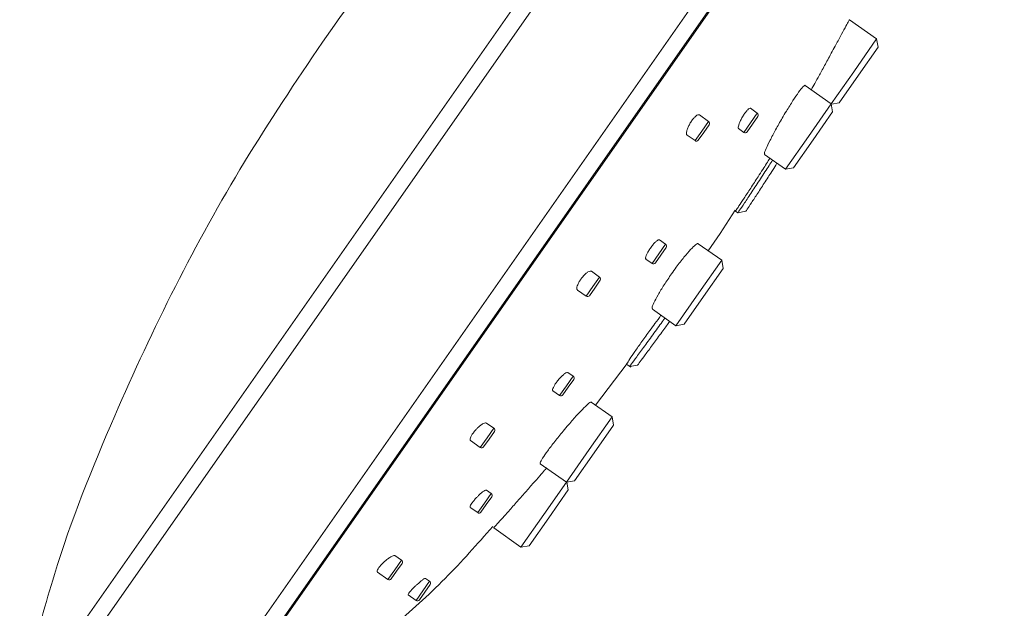
# Model space of a CAD drawing. Units: millimetres. Extents: x 33 to 177, y 119 to 230.
# Drawn here: x 165 to 177, y 207 to 214 of the extents above; entities that cross this region are included whole.
import ezdxf

# ---------------------------------------------------------------- set-up
doc = ezdxf.new("R2010")
doc.units = ezdxf.units.MM
doc.header["$MEASUREMENT"] = 0

# ---------------------------------------------------------------- blocks, each defined once
blk = doc.blocks.new('block 1792')
at = {"color": 7, "lineweight": 9, "true_color": 0xffffff}
blk.add_lwpolyline([(171.807, 209.357), (172.197, 209.867)], dxfattribs=at)
blk = doc.blocks.new('block 1794')
at = {"color": 7, "lineweight": 9, "true_color": 0xffffff}
blk.add_open_spline([(169.319, 206.633), (169.538, 206.828), (169.758, 207.023), (169.964, 207.231), (170.167, 207.435), (170.357, 207.651), (170.547, 207.868)], degree=3, knots=[0, 0, 0, 0, 1, 1, 1, 2, 2, 2, 2], dxfattribs=at)
blk = doc.blocks.new('block 1799')
at = {"color": 7, "lineweight": 9, "true_color": 0xffffff}
blk.add_lwpolyline([(173.336, 211.459), (173.521, 211.745)], dxfattribs=at)
blk = doc.blocks.new('block 1800')
at = {"color": 7, "lineweight": 9, "true_color": 0xffffff}
blk.add_lwpolyline([(173.189, 211.249), (173.336, 211.459)], dxfattribs=at)
blk = doc.blocks.new('block 1801')
at = {"color": 7, "lineweight": 9, "true_color": 0xffffff}
blk.add_open_spline([(168.458, 213.808), (168.133, 213.323), (167.807, 212.837), (167.503, 212.339), (167.2, 211.841), (166.917, 211.33), (166.654, 210.81), (166.389, 210.289), (166.143, 209.759), (165.91, 209.223), (165.633, 208.586), (165.374, 207.94), (165.17, 207.277), (165.116, 207.101), (165.065, 206.925), (165.015, 206.748)], degree=3, knots=[0, 0, 0, 0, 1, 1, 1, 2, 2, 2, 3, 3, 3, 4, 4, 4, 5, 5, 5, 5], dxfattribs=at)
blk = doc.blocks.new('block 1802')
at = {"color": 7, "lineweight": 9, "true_color": 0xffffff}
blk.add_open_spline([(175.184, 220.493), (174.74, 220.181), (174.297, 219.868), (173.867, 219.538), (173.399, 219.178), (172.946, 218.798), (172.506, 218.404), (172.069, 218.013), (171.646, 217.609), (171.236, 217.191), (170.754, 216.7), (170.292, 216.191), (169.857, 215.659), (169.421, 215.126), (169.013, 214.572), (168.605, 214.017)], degree=3, knots=[0, 0, 0, 0, 1, 1, 1, 2, 2, 2, 3, 3, 3, 4, 4, 4, 5, 5, 5, 5], dxfattribs=at)
blk = doc.blocks.new('block 1803')
at = {"color": 7, "lineweight": 9, "true_color": 0xffffff}
blk.add_lwpolyline([(168.605, 214.017), (168.458, 213.808)], dxfattribs=at)
blk = doc.blocks.new('block 1804')
at = {"color": 7, "lineweight": 9, "true_color": 0xffffff}
blk.add_open_spline([(171.866, 210.887), (171.875, 210.9), (171.872, 210.918), (171.859, 210.927)], degree=3, dxfattribs=at)
blk = doc.blocks.new('block 1805')
at = {"color": 7, "lineweight": 9, "true_color": 0xffffff}
blk.add_open_spline([(171.694, 210.691), (171.707, 210.682), (171.725, 210.685), (171.734, 210.698)], degree=3, dxfattribs=at)
blk = doc.blocks.new('block 1806')
at = {"color": 7, "lineweight": 9, "true_color": 0xffffff}
blk.add_lwpolyline([(171.586, 210.766), (171.694, 210.691)], dxfattribs=at)
blk = doc.blocks.new('block 1807')
at = {"color": 7, "lineweight": 9, "true_color": 0xffffff}
blk.add_lwpolyline([(171.859, 210.927), (171.758, 210.997)], dxfattribs=at)
blk = doc.blocks.new('block 1808')
at = {"color": 7, "lineweight": 9, "true_color": 0xffffff}
blk.add_lwpolyline([(172.934, 212.667), (173.03, 212.599)], dxfattribs=at)
blk = doc.blocks.new('block 1809')
at = {"color": 7, "lineweight": 9, "true_color": 0xffffff}
blk.add_lwpolyline([(173.195, 212.835), (173.083, 212.914)], dxfattribs=at)
blk = doc.blocks.new('block 1810')
at = {"color": 7, "lineweight": 9, "true_color": 0xffffff}
blk.add_open_spline([(173.202, 212.795), (173.211, 212.808), (173.208, 212.826), (173.195, 212.835)], degree=3, dxfattribs=at)
blk = doc.blocks.new('block 1811')
at = {"color": 7, "lineweight": 9, "true_color": 0xffffff}
blk.add_open_spline([(173.03, 212.599), (173.043, 212.59), (173.061, 212.593), (173.07, 212.606)], degree=3, dxfattribs=at)
blk = doc.blocks.new('block 1812')
at = {"color": 7, "lineweight": 9, "true_color": 0xffffff}
blk.add_lwpolyline([(170.276, 208.92), (170.395, 208.837)], dxfattribs=at)
blk = doc.blocks.new('block 1813')
at = {"color": 7, "lineweight": 9, "true_color": 0xffffff}
blk.add_lwpolyline([(170.561, 209.073), (170.471, 209.135)], dxfattribs=at)
blk = doc.blocks.new('block 1814')
at = {"color": 7, "lineweight": 9, "true_color": 0xffffff}
blk.add_open_spline([(170.568, 209.033), (170.577, 209.046), (170.574, 209.064), (170.561, 209.073)], degree=3, dxfattribs=at)
blk = doc.blocks.new('block 1815')
at = {"color": 7, "lineweight": 9, "true_color": 0xffffff}
blk.add_open_spline([(170.395, 208.837), (170.408, 208.828), (170.426, 208.831), (170.435, 208.844)], degree=3, dxfattribs=at)
blk = doc.blocks.new('block 1820')
at = {"color": 7, "lineweight": 9, "true_color": 0xffffff}
blk.add_lwpolyline([(172.428, 211.145), (172.503, 211.093)], dxfattribs=at)
blk = doc.blocks.new('block 1821')
at = {"color": 7, "lineweight": 9, "true_color": 0xffffff}
blk.add_lwpolyline([(172.668, 211.329), (172.593, 211.381)], dxfattribs=at)
blk = doc.blocks.new('block 1822')
at = {"color": 7, "lineweight": 9, "true_color": 0xffffff}
blk.add_open_spline([(172.675, 211.289), (172.684, 211.302), (172.681, 211.32), (172.668, 211.329)], degree=3, dxfattribs=at)
blk = doc.blocks.new('block 1823')
at = {"color": 7, "lineweight": 9, "true_color": 0xffffff}
blk.add_open_spline([(172.503, 211.093), (172.516, 211.083), (172.534, 211.087), (172.543, 211.1)], degree=3, dxfattribs=at)
blk = doc.blocks.new('block 1824')
at = {"color": 7, "lineweight": 9, "true_color": 0xffffff}
blk.add_lwpolyline([(169.133, 207.309), (169.262, 207.219)], dxfattribs=at)
blk = doc.blocks.new('block 1825')
at = {"color": 7, "lineweight": 9, "true_color": 0xffffff}
blk.add_lwpolyline([(169.428, 207.455), (169.348, 207.511)], dxfattribs=at)
blk = doc.blocks.new('block 1826')
at = {"color": 7, "lineweight": 9, "true_color": 0xffffff}
blk.add_open_spline([(169.435, 207.415), (169.444, 207.428), (169.441, 207.446), (169.428, 207.455)], degree=3, dxfattribs=at)
blk = doc.blocks.new('block 1827')
at = {"color": 7, "lineweight": 9, "true_color": 0xffffff}
blk.add_open_spline([(169.262, 207.219), (169.275, 207.21), (169.293, 207.213), (169.303, 207.226)], degree=3, dxfattribs=at)
blk = doc.blocks.new('block 1828')
at = {"color": 7, "lineweight": 9, "true_color": 0xffffff}
blk.add_lwpolyline([(171.285, 209.531), (171.368, 209.473)], dxfattribs=at)
blk = doc.blocks.new('block 1829')
at = {"color": 7, "lineweight": 9, "true_color": 0xffffff}
blk.add_lwpolyline([(171.534, 209.709), (171.468, 209.755)], dxfattribs=at)
blk = doc.blocks.new('block 1830')
at = {"color": 7, "lineweight": 9, "true_color": 0xffffff}
blk.add_open_spline([(171.541, 209.669), (171.55, 209.682), (171.547, 209.7), (171.534, 209.709)], degree=3, dxfattribs=at)
blk = doc.blocks.new('block 1831')
at = {"color": 7, "lineweight": 9, "true_color": 0xffffff}
blk.add_open_spline([(171.368, 209.473), (171.381, 209.464), (171.399, 209.467), (171.408, 209.48)], degree=3, dxfattribs=at)
blk = doc.blocks.new('block 1832')
at = {"color": 7, "lineweight": 9, "true_color": 0xffffff}
blk.add_open_spline([(173.801, 212.897), (173.811, 212.91), (173.807, 212.928), (173.794, 212.937)], degree=3, dxfattribs=at)
blk = doc.blocks.new('block 1833')
at = {"color": 7, "lineweight": 9, "true_color": 0xffffff}
blk.add_open_spline([(173.629, 212.701), (173.642, 212.692), (173.66, 212.695), (173.669, 212.709)], degree=3, dxfattribs=at)
blk = doc.blocks.new('block 1834')
at = {"color": 7, "lineweight": 9, "true_color": 0xffffff}
blk.add_lwpolyline([(173.564, 212.747), (173.629, 212.701)], dxfattribs=at)
blk = doc.blocks.new('block 1835')
at = {"color": 7, "lineweight": 9, "true_color": 0xffffff}
blk.add_lwpolyline([(173.794, 212.937), (173.71, 212.997)], dxfattribs=at)
blk = doc.blocks.new('block 1840')
at = {"color": 7, "lineweight": 9, "true_color": 0xffffff}
blk.add_lwpolyline([(170.271, 208.101), (170.363, 208.037)], dxfattribs=at)
blk = doc.blocks.new('block 1841')
at = {"color": 7, "lineweight": 9, "true_color": 0xffffff}
blk.add_lwpolyline([(170.528, 208.273), (170.471, 208.314)], dxfattribs=at)
blk = doc.blocks.new('block 1842')
at = {"color": 7, "lineweight": 9, "true_color": 0xffffff}
blk.add_open_spline([(170.535, 208.233), (170.545, 208.246), (170.541, 208.264), (170.528, 208.273)], degree=3, dxfattribs=at)
blk = doc.blocks.new('block 1843')
at = {"color": 7, "lineweight": 9, "true_color": 0xffffff}
blk.add_open_spline([(170.363, 208.037), (170.376, 208.028), (170.394, 208.031), (170.403, 208.044)], degree=3, dxfattribs=at)
blk = doc.blocks.new('block 1852')
at = {"color": 7, "lineweight": 9, "true_color": 0xffffff}
blk.add_lwpolyline([(172.506, 210.531), (172.795, 210.329)], dxfattribs=at)
blk = doc.blocks.new('block 1853')
at = {"color": 7, "lineweight": 9, "true_color": 0xffffff}
blk.add_lwpolyline([(173.357, 211.132), (173.068, 211.334)], dxfattribs=at)
blk = doc.blocks.new('block 1854')
at = {"color": 7, "lineweight": 9, "true_color": 0xffffff}
blk.add_lwpolyline([(172.795, 210.329), (172.895, 210.347)], dxfattribs=at)
blk = doc.blocks.new('block 1855')
at = {"color": 7, "lineweight": 9, "true_color": 0xffffff}
blk.add_lwpolyline([(173.374, 211.032), (173.357, 211.132)], dxfattribs=at)
blk = doc.blocks.new('block 1858')
at = {"color": 7, "lineweight": 9, "true_color": 0xffffff}
blk.add_open_spline([(169.781, 207.155), (169.79, 207.168), (169.787, 207.186), (169.774, 207.195)], degree=3, dxfattribs=at)
blk = doc.blocks.new('block 1859')
at = {"color": 7, "lineweight": 9, "true_color": 0xffffff}
blk.add_open_spline([(169.608, 206.959), (169.621, 206.95), (169.639, 206.953), (169.648, 206.966)], degree=3, dxfattribs=at)
blk = doc.blocks.new('block 1860')
at = {"color": 7, "lineweight": 9, "true_color": 0xffffff}
blk.add_lwpolyline([(169.51, 207.028), (169.608, 206.959)], dxfattribs=at)
blk = doc.blocks.new('block 1861')
at = {"color": 7, "lineweight": 9, "true_color": 0xffffff}
blk.add_lwpolyline([(169.774, 207.195), (169.722, 207.231)], dxfattribs=at)
blk = doc.blocks.new('block 1870')
at = {"color": 7, "lineweight": 9, "true_color": 0xffffff}
blk.add_lwpolyline([(173.882, 212.429), (174.139, 212.249)], dxfattribs=at)
blk = doc.blocks.new('block 1871')
at = {"color": 7, "lineweight": 9, "true_color": 0xffffff}
blk.add_lwpolyline([(174.701, 213.051), (174.38, 213.276)], dxfattribs=at)
blk = doc.blocks.new('block 1872')
at = {"color": 7, "lineweight": 9, "true_color": 0xffffff}
blk.add_lwpolyline([(174.139, 212.249), (174.239, 212.266)], dxfattribs=at)
blk = doc.blocks.new('block 1873')
at = {"color": 7, "lineweight": 9, "true_color": 0xffffff}
blk.add_lwpolyline([(174.718, 212.951), (174.701, 213.051)], dxfattribs=at)
blk = doc.blocks.new('block 1874')
at = {"color": 7, "lineweight": 9, "true_color": 0xffffff}
blk.add_lwpolyline([(171.451, 208.41), (171.551, 208.428)], dxfattribs=at)
blk = doc.blocks.new('block 1875')
at = {"color": 7, "lineweight": 9, "true_color": 0xffffff}
blk.add_lwpolyline([(172.03, 209.112), (172.013, 209.212)], dxfattribs=at)
blk = doc.blocks.new('block 1876')
at = {"color": 7, "lineweight": 9, "true_color": 0xffffff}
blk.add_lwpolyline([(171.13, 208.634), (171.451, 208.41)], dxfattribs=at)
blk = doc.blocks.new('block 1877')
at = {"color": 7, "lineweight": 9, "true_color": 0xffffff}
blk.add_lwpolyline([(172.013, 209.212), (171.756, 209.392)], dxfattribs=at)
blk = doc.blocks.new('block 1886')
at = {"color": 7, "lineweight": 9, "true_color": 0xffffff}
blk.add_lwpolyline([(172.227, 209.83), (172.324, 209.846)], dxfattribs=at)
blk = doc.blocks.new('block 1887')
at = {"color": 7, "lineweight": 9, "true_color": 0xffffff}
blk.add_lwpolyline([(172.191, 209.855), (172.241, 209.82)], dxfattribs=at)
blk = doc.blocks.new('block 1905')
at = {"color": 7, "lineweight": 9, "true_color": 0xffffff}
blk.add_lwpolyline([(173.526, 211.735), (173.556, 211.714)], dxfattribs=at)
blk = doc.blocks.new('block 1906')
at = {"color": 7, "lineweight": 9, "true_color": 0xffffff}
blk.add_lwpolyline([(173.556, 211.714), (173.653, 211.733)], dxfattribs=at)
blk = doc.blocks.new('block 1907')
at = {"color": 7, "lineweight": 9, "true_color": 0xffffff}
blk.add_lwpolyline([(174.702, 213.045), (174.796, 213.062)], dxfattribs=at)
blk = doc.blocks.new('block 1908')
at = {"color": 7, "lineweight": 9, "true_color": 0xffffff}
blk.add_lwpolyline([(175.275, 213.746), (175.258, 213.846)], dxfattribs=at)
blk = doc.blocks.new('block 1909')
at = {"color": 7, "lineweight": 9, "true_color": 0xffffff}
blk.add_lwpolyline([(175.258, 213.846), (174.923, 214.081)], dxfattribs=at)
blk = doc.blocks.new('block 1910')
at = {"color": 7, "lineweight": 9, "true_color": 0xffffff}
blk.add_lwpolyline([(170.894, 207.615), (170.994, 207.632)], dxfattribs=at)
blk = doc.blocks.new('block 1911')
at = {"color": 7, "lineweight": 9, "true_color": 0xffffff}
blk.add_lwpolyline([(171.474, 208.317), (171.457, 208.411)], dxfattribs=at)
blk = doc.blocks.new('block 1912')
at = {"color": 7, "lineweight": 9, "true_color": 0xffffff}
blk.add_lwpolyline([(170.56, 207.849), (170.894, 207.615)], dxfattribs=at)
blk = doc.blocks.new('block 1914')
at = {"color": 7, "lineweight": 9, "true_color": 0xffffff}
blk.add_lwpolyline([(172.191, 209.855), (172.191, 209.855)], dxfattribs=at)
blk = doc.blocks.new('block 2319')
at = {"color": 7, "lineweight": 9, "true_color": 0xffffff}
blk.add_lwpolyline([(166.402, 204.84), (176.737, 219.6)], dxfattribs=at)
blk = doc.blocks.new('block 2320')
at = {"color": 7, "lineweight": 9, "true_color": 0xffffff}
blk.add_lwpolyline([(176.824, 219.377), (166.588, 204.758)], dxfattribs=at)
blk = doc.blocks.new('block 2323')
at = {"color": 7, "lineweight": 9, "true_color": 0xffffff}
blk.add_lwpolyline([(175.442, 220.507), (165.111, 205.752)], dxfattribs=at)
blk = doc.blocks.new('block 2330')
at = {"color": 7, "lineweight": 9, "true_color": 0xffffff}
blk.add_lwpolyline([(166.613, 204.773), (176.817, 219.347)], dxfattribs=at)
blk = doc.blocks.new('block 2334')
at = {"color": 7, "lineweight": 9, "true_color": 0xffffff}
blk.add_open_spline([(169.602, 207.139), (169.59, 207.128), (169.579, 207.116), (169.568, 207.105), (169.557, 207.094), (169.547, 207.083), (169.539, 207.074), (169.53, 207.064), (169.524, 207.056), (169.519, 207.049), (169.514, 207.042), (169.51, 207.036), (169.51, 207.033), (169.509, 207.031), (169.51, 207.03), (169.511, 207.029)], degree=3, knots=[0, 0, 0, 0, 1, 1, 1, 2, 2, 2, 3, 3, 3, 4, 4, 4, 5, 5, 5, 5], dxfattribs=at)
blk = doc.blocks.new('block 2335')
at = {"color": 7, "lineweight": 9, "true_color": 0xffffff}
blk.add_open_spline([(169.722, 207.231), (169.719, 207.231), (169.717, 207.231), (169.712, 207.229), (169.707, 207.227), (169.7, 207.222), (169.691, 207.216), (169.683, 207.21), (169.673, 207.202), (169.662, 207.193), (169.651, 207.184), (169.639, 207.173), (169.626, 207.162), (169.618, 207.155), (169.61, 207.147), (169.602, 207.139)], degree=3, knots=[0, 0, 0, 0, 1, 1, 1, 2, 2, 2, 3, 3, 3, 4, 4, 4, 5, 5, 5, 5], dxfattribs=at)
blk = doc.blocks.new('block 2336')
at = {"color": 7, "lineweight": 9, "true_color": 0xffffff}
blk.add_open_spline([(170.35, 208.222), (170.339, 208.211), (170.328, 208.199), (170.318, 208.187), (170.309, 208.176), (170.3, 208.164), (170.293, 208.154), (170.285, 208.144), (170.28, 208.135), (170.276, 208.127), (170.272, 208.119), (170.269, 208.112), (170.269, 208.109), (170.269, 208.105), (170.271, 208.104), (170.272, 208.103)], degree=3, knots=[0, 0, 0, 0, 1, 1, 1, 2, 2, 2, 3, 3, 3, 4, 4, 4, 5, 5, 5, 5], dxfattribs=at)
blk = doc.blocks.new('block 2337')
at = {"color": 7, "lineweight": 9, "true_color": 0xffffff}
blk.add_open_spline([(170.47, 208.313), (170.467, 208.314), (170.464, 208.315), (170.459, 208.313), (170.454, 208.311), (170.446, 208.307), (170.438, 208.301), (170.429, 208.295), (170.418, 208.287), (170.407, 208.278), (170.396, 208.268), (170.385, 208.258), (170.373, 208.246), (170.365, 208.238), (170.357, 208.23), (170.35, 208.222)], degree=3, knots=[0, 0, 0, 0, 1, 1, 1, 2, 2, 2, 3, 3, 3, 4, 4, 4, 5, 5, 5, 5], dxfattribs=at)
blk = doc.blocks.new('block 2338')
at = {"color": 7, "lineweight": 9, "true_color": 0xffffff}
blk.add_open_spline([(171.35, 209.661), (171.34, 209.649), (171.331, 209.636), (171.322, 209.624), (171.313, 209.612), (171.306, 209.6), (171.3, 209.589), (171.294, 209.578), (171.289, 209.568), (171.286, 209.56), (171.282, 209.551), (171.28, 209.544), (171.281, 209.539), (171.282, 209.536), (171.284, 209.534), (171.286, 209.532)], degree=3, knots=[0, 0, 0, 0, 1, 1, 1, 2, 2, 2, 3, 3, 3, 4, 4, 4, 5, 5, 5, 5], dxfattribs=at)
blk = doc.blocks.new('block 2339')
at = {"color": 7, "lineweight": 9, "true_color": 0xffffff}
blk.add_open_spline([(171.467, 209.754), (171.464, 209.755), (171.46, 209.756), (171.455, 209.755), (171.449, 209.753), (171.441, 209.749), (171.433, 209.743), (171.424, 209.736), (171.414, 209.728), (171.403, 209.718), (171.393, 209.708), (171.382, 209.697), (171.371, 209.685), (171.364, 209.677), (171.357, 209.669), (171.35, 209.661)], degree=3, knots=[0, 0, 0, 0, 1, 1, 1, 2, 2, 2, 3, 3, 3, 4, 4, 4, 5, 5, 5, 5], dxfattribs=at)
blk = doc.blocks.new('block 2340')
at = {"color": 7, "lineweight": 9, "true_color": 0xffffff}
blk.add_open_spline([(172.483, 211.282), (172.474, 211.269), (172.465, 211.256), (172.458, 211.243), (172.45, 211.23), (172.444, 211.217), (172.438, 211.206), (172.433, 211.194), (172.429, 211.184), (172.427, 211.175), (172.424, 211.165), (172.423, 211.157), (172.424, 211.153), (172.425, 211.149), (172.427, 211.148), (172.429, 211.146)], degree=3, knots=[0, 0, 0, 0, 1, 1, 1, 2, 2, 2, 3, 3, 3, 4, 4, 4, 5, 5, 5, 5], dxfattribs=at)
blk = doc.blocks.new('block 2341')
at = {"color": 7, "lineweight": 9, "true_color": 0xffffff}
blk.add_open_spline([(172.592, 211.381), (172.589, 211.382), (172.585, 211.383), (172.579, 211.381), (172.573, 211.379), (172.565, 211.374), (172.557, 211.367), (172.548, 211.36), (172.539, 211.351), (172.529, 211.341), (172.52, 211.33), (172.51, 211.318), (172.5, 211.306), (172.494, 211.298), (172.489, 211.29), (172.483, 211.282)], degree=3, knots=[0, 0, 0, 0, 1, 1, 1, 2, 2, 2, 3, 3, 3, 4, 4, 4, 5, 5, 5, 5], dxfattribs=at)
blk = doc.blocks.new('block 2342')
at = {"color": 7, "lineweight": 9, "true_color": 0xffffff}
blk.add_open_spline([(173.611, 212.89), (173.604, 212.876), (173.596, 212.861), (173.589, 212.848), (173.582, 212.834), (173.576, 212.82), (173.572, 212.808), (173.567, 212.796), (173.564, 212.785), (173.562, 212.776), (173.56, 212.766), (173.559, 212.758), (173.56, 212.754), (173.561, 212.751), (173.563, 212.75), (173.565, 212.749)], degree=3, knots=[0, 0, 0, 0, 1, 1, 1, 2, 2, 2, 3, 3, 3, 4, 4, 4, 5, 5, 5, 5], dxfattribs=at)
blk = doc.blocks.new('block 2343')
at = {"color": 7, "lineweight": 9, "true_color": 0xffffff}
blk.add_open_spline([(173.71, 212.996), (173.708, 213.001), (173.702, 212.999), (173.696, 212.995), (173.69, 212.991), (173.683, 212.986), (173.676, 212.978), (173.668, 212.971), (173.66, 212.961), (173.651, 212.95), (173.643, 212.939), (173.634, 212.927), (173.626, 212.913), (173.621, 212.906), (173.616, 212.898), (173.611, 212.89)], degree=3, knots=[0, 0, 0, 0, 1, 1, 1, 2, 2, 2, 3, 3, 3, 4, 4, 4, 5, 5, 5, 5], dxfattribs=at)
blk = doc.blocks.new('block 2350')
at = {"color": 7, "lineweight": 9, "true_color": 0xffffff}
blk.add_open_spline([(171.212, 208.588), (171.208, 208.584), (171.205, 208.58), (171.194, 208.567), (171.183, 208.555), (171.164, 208.534), (171.142, 208.508), (171.119, 208.482), (171.092, 208.45), (171.061, 208.416), (171.03, 208.38), (170.996, 208.342), (170.96, 208.301), (170.924, 208.26), (170.887, 208.218), (170.85, 208.177), (170.814, 208.135), (170.778, 208.095), (170.744, 208.057), (170.711, 208.02), (170.68, 207.985), (170.654, 207.956), (170.628, 207.927), (170.607, 207.903), (170.591, 207.885), (170.574, 207.866), (170.561, 207.852), (170.561, 207.851), (170.561, 207.851), (170.562, 207.852), (170.563, 207.854)], degree=3, knots=[0, 0, 0, 0, 1, 1, 1, 2, 2, 2, 3, 3, 3, 4, 4, 4, 5, 5, 5, 6, 6, 6, 7, 7, 7, 8, 8, 8, 9, 9, 9, 10, 10, 10, 10], dxfattribs=at)
blk = doc.blocks.new('block 2351')
at = {"color": 7, "lineweight": 9, "true_color": 0xffffff}
blk.add_open_spline([(171.411, 209.036), (171.376, 208.993), (171.341, 208.951), (171.309, 208.91), (171.277, 208.869), (171.247, 208.83), (171.222, 208.795), (171.197, 208.761), (171.176, 208.731), (171.16, 208.705), (171.144, 208.68), (171.133, 208.66), (171.13, 208.65), (171.129, 208.643), (171.131, 208.641), (171.133, 208.639)], degree=3, knots=[0, 0, 0, 0, 1, 1, 1, 2, 2, 2, 3, 3, 3, 4, 4, 4, 5, 5, 5, 5], dxfattribs=at)
blk = doc.blocks.new('block 2352')
at = {"color": 7, "lineweight": 9, "true_color": 0xffffff}
blk.add_open_spline([(171.756, 209.392), (171.758, 209.401), (171.744, 209.391), (171.728, 209.378), (171.711, 209.364), (171.692, 209.347), (171.667, 209.322), (171.643, 209.298), (171.613, 209.267), (171.581, 209.232), (171.549, 209.197), (171.514, 209.158), (171.479, 209.116), (171.456, 209.09), (171.433, 209.063), (171.411, 209.036)], degree=3, knots=[0, 0, 0, 0, 1, 1, 1, 2, 2, 2, 3, 3, 3, 4, 4, 4, 5, 5, 5, 5], dxfattribs=at)
blk = doc.blocks.new('block 2353')
at = {"color": 7, "lineweight": 9, "true_color": 0xffffff}
blk.add_open_spline([(172.741, 210.965), (172.71, 210.92), (172.679, 210.875), (172.651, 210.831), (172.623, 210.788), (172.598, 210.746), (172.576, 210.709), (172.555, 210.671), (172.538, 210.639), (172.525, 210.611), (172.512, 210.583), (172.504, 210.56), (172.503, 210.549), (172.503, 210.541), (172.507, 210.539), (172.51, 210.536)], degree=3, knots=[0, 0, 0, 0, 1, 1, 1, 2, 2, 2, 3, 3, 3, 4, 4, 4, 5, 5, 5, 5], dxfattribs=at)
blk = doc.blocks.new('block 2354')
at = {"color": 7, "lineweight": 9, "true_color": 0xffffff}
blk.add_open_spline([(173.068, 211.333), (173.068, 211.345), (173.053, 211.335), (173.036, 211.321), (173.019, 211.307), (173, 211.289), (172.976, 211.264), (172.952, 211.239), (172.924, 211.206), (172.894, 211.169), (172.864, 211.132), (172.832, 211.091), (172.8, 211.048), (172.78, 211.021), (172.761, 210.993), (172.741, 210.965)], degree=3, knots=[0, 0, 0, 0, 1, 1, 1, 2, 2, 2, 3, 3, 3, 4, 4, 4, 5, 5, 5, 5], dxfattribs=at)
blk = doc.blocks.new('block 2355')
at = {"color": 7, "lineweight": 9, "true_color": 0xffffff}
blk.add_open_spline([(174.099, 212.875), (174.071, 212.827), (174.044, 212.779), (174.018, 212.733), (173.993, 212.687), (173.97, 212.643), (173.951, 212.604), (173.931, 212.565), (173.915, 212.532), (173.903, 212.504), (173.891, 212.476), (173.882, 212.453), (173.881, 212.443), (173.881, 212.437), (173.883, 212.435), (173.886, 212.434)], degree=3, knots=[0, 0, 0, 0, 1, 1, 1, 2, 2, 2, 3, 3, 3, 4, 4, 4, 5, 5, 5, 5], dxfattribs=at)
blk = doc.blocks.new('block 2356')
at = {"color": 7, "lineweight": 9, "true_color": 0xffffff}
blk.add_open_spline([(174.379, 213.275), (174.379, 213.286), (174.367, 213.274), (174.352, 213.258), (174.338, 213.241), (174.321, 213.221), (174.301, 213.193), (174.281, 213.165), (174.257, 213.13), (174.231, 213.09), (174.205, 213.051), (174.178, 213.007), (174.15, 212.961), (174.133, 212.933), (174.116, 212.904), (174.099, 212.875)], degree=3, knots=[0, 0, 0, 0, 1, 1, 1, 2, 2, 2, 3, 3, 3, 4, 4, 4, 5, 5, 5, 5], dxfattribs=at)
blk = doc.blocks.new('block 2357')
at = {"color": 7, "lineweight": 9, "true_color": 0xffffff}
blk.add_open_spline([(174.688, 213.647), (174.662, 213.598), (174.635, 213.549), (174.61, 213.503), (174.585, 213.457), (174.561, 213.413), (174.54, 213.375), (174.519, 213.338), (174.502, 213.305), (174.487, 213.279), (174.473, 213.253), (174.461, 213.232), (174.457, 213.225), (174.454, 213.22), (174.455, 213.22), (174.455, 213.22)], degree=3, knots=[0, 0, 0, 0, 1, 1, 1, 2, 2, 2, 3, 3, 3, 4, 4, 4, 5, 5, 5, 5], dxfattribs=at)
blk = doc.blocks.new('block 2358')
at = {"color": 7, "lineweight": 9, "true_color": 0xffffff}
blk.add_open_spline([(174.922, 214.08), (174.926, 214.088), (174.918, 214.073), (174.908, 214.054), (174.898, 214.036), (174.886, 214.013), (174.87, 213.983), (174.853, 213.952), (174.833, 213.915), (174.811, 213.873), (174.788, 213.832), (174.763, 213.786), (174.738, 213.738), (174.721, 213.708), (174.705, 213.678), (174.688, 213.647)], degree=3, knots=[0, 0, 0, 0, 1, 1, 1, 2, 2, 2, 3, 3, 3, 4, 4, 4, 5, 5, 5, 5], dxfattribs=at)
blk = doc.blocks.new('block 2359')
at = {"color": 7, "lineweight": 9, "true_color": 0xffffff}
blk.add_open_spline([(173.803, 212.156), (173.772, 212.109), (173.742, 212.062), (173.713, 212.018), (173.684, 211.973), (173.656, 211.931), (173.632, 211.894), (173.607, 211.857), (173.586, 211.825), (173.569, 211.799), (173.552, 211.773), (173.539, 211.753), (173.533, 211.745), (173.53, 211.74), (173.53, 211.74), (173.53, 211.74)], degree=3, knots=[0, 0, 0, 0, 1, 1, 1, 2, 2, 2, 3, 3, 3, 4, 4, 4, 5, 5, 5, 5], dxfattribs=at)
blk = doc.blocks.new('block 2360')
at = {"color": 7, "lineweight": 9, "true_color": 0xffffff}
blk.add_open_spline([(173.948, 212.382), (173.947, 212.381), (173.947, 212.38), (173.946, 212.379), (173.923, 212.343), (173.892, 212.295), (173.861, 212.247), (173.841, 212.217), (173.822, 212.187), (173.803, 212.156)], degree=3, knots=[0, 0, 0, 0, 1, 1, 1, 2, 2, 2, 3, 3, 3, 3], dxfattribs=at)
blk = doc.blocks.new('block 2361')
at = {"color": 7, "lineweight": 9, "true_color": 0xffffff}
blk.add_open_spline([(172.475, 210.272), (172.442, 210.226), (172.409, 210.18), (172.378, 210.136), (172.347, 210.093), (172.318, 210.051), (172.293, 210.015), (172.268, 209.979), (172.246, 209.948), (172.229, 209.922), (172.212, 209.896), (172.2, 209.876), (172.195, 209.867), (172.192, 209.862), (172.193, 209.861), (172.194, 209.861)], degree=3, knots=[0, 0, 0, 0, 1, 1, 1, 2, 2, 2, 3, 3, 3, 4, 4, 4, 5, 5, 5, 5], dxfattribs=at)
blk = doc.blocks.new('block 2362')
at = {"color": 7, "lineweight": 9, "true_color": 0xffffff}
blk.add_open_spline([(172.612, 210.457), (172.588, 210.424), (172.563, 210.392), (172.538, 210.357), (172.517, 210.329), (172.496, 210.3), (172.475, 210.272)], degree=3, knots=[0, 0, 0, 0, 1, 1, 1, 2, 2, 2, 2], dxfattribs=at)
blk = doc.blocks.new('block 2371')
at = {"color": 7, "lineweight": 9, "true_color": 0xffffff}
blk.add_open_spline([(172.971, 212.816), (172.964, 212.802), (172.956, 212.788), (172.949, 212.775), (172.943, 212.761), (172.938, 212.748), (172.934, 212.735), (172.93, 212.723), (172.927, 212.712), (172.926, 212.701), (172.925, 212.691), (172.925, 212.682), (172.927, 212.676), (172.929, 212.672), (172.932, 212.67), (172.935, 212.668)], degree=3, knots=[0, 0, 0, 0, 1, 1, 1, 2, 2, 2, 3, 3, 3, 4, 4, 4, 5, 5, 5, 5], dxfattribs=at)
blk = doc.blocks.new('block 2372')
at = {"color": 7, "lineweight": 9, "true_color": 0xffffff}
blk.add_open_spline([(173.083, 212.914), (173.077, 212.916), (173.072, 212.917), (173.065, 212.916), (173.058, 212.914), (173.05, 212.909), (173.041, 212.901), (173.032, 212.894), (173.022, 212.885), (173.013, 212.874), (173.004, 212.863), (172.994, 212.851), (172.986, 212.838), (172.981, 212.831), (172.976, 212.824), (172.971, 212.816)], degree=3, knots=[0, 0, 0, 0, 1, 1, 1, 2, 2, 2, 3, 3, 3, 4, 4, 4, 5, 5, 5, 5], dxfattribs=at)
blk = doc.blocks.new('block 2373')
at = {"color": 7, "lineweight": 9, "true_color": 0xffffff}
blk.add_open_spline([(171.634, 210.908), (171.625, 210.895), (171.616, 210.883), (171.609, 210.87), (171.601, 210.857), (171.595, 210.845), (171.59, 210.833), (171.585, 210.822), (171.582, 210.811), (171.58, 210.802), (171.578, 210.792), (171.577, 210.783), (171.579, 210.778), (171.58, 210.773), (171.583, 210.77), (171.587, 210.767)], degree=3, knots=[0, 0, 0, 0, 1, 1, 1, 2, 2, 2, 3, 3, 3, 4, 4, 4, 5, 5, 5, 5], dxfattribs=at)
blk = doc.blocks.new('block 2374')
at = {"color": 7, "lineweight": 9, "true_color": 0xffffff}
blk.add_open_spline([(171.758, 210.997), (171.753, 210.999), (171.749, 211.001), (171.742, 211), (171.735, 210.999), (171.726, 210.995), (171.716, 210.989), (171.706, 210.983), (171.696, 210.975), (171.685, 210.965), (171.674, 210.955), (171.663, 210.944), (171.652, 210.931), (171.646, 210.924), (171.64, 210.916), (171.634, 210.908)], degree=3, knots=[0, 0, 0, 0, 1, 1, 1, 2, 2, 2, 3, 3, 3, 4, 4, 4, 5, 5, 5, 5], dxfattribs=at)
blk = doc.blocks.new('block 2375')
at = {"color": 7, "lineweight": 9, "true_color": 0xffffff}
blk.add_open_spline([(170.339, 209.052), (170.329, 209.04), (170.319, 209.029), (170.31, 209.017), (170.301, 209.005), (170.293, 208.993), (170.287, 208.982), (170.281, 208.972), (170.277, 208.962), (170.274, 208.953), (170.271, 208.944), (170.269, 208.937), (170.27, 208.931), (170.271, 208.927), (170.274, 208.924), (170.277, 208.921)], degree=3, knots=[0, 0, 0, 0, 1, 1, 1, 2, 2, 2, 3, 3, 3, 4, 4, 4, 5, 5, 5, 5], dxfattribs=at)
blk = doc.blocks.new('block 2376')
at = {"color": 7, "lineweight": 9, "true_color": 0xffffff}
blk.add_open_spline([(170.471, 209.134), (170.467, 209.136), (170.463, 209.138), (170.458, 209.138), (170.451, 209.138), (170.442, 209.134), (170.432, 209.129), (170.422, 209.124), (170.41, 209.116), (170.398, 209.107), (170.387, 209.098), (170.374, 209.088), (170.362, 209.076), (170.354, 209.068), (170.347, 209.06), (170.339, 209.052)], degree=3, knots=[0, 0, 0, 0, 1, 1, 1, 2, 2, 2, 3, 3, 3, 4, 4, 4, 5, 5, 5, 5], dxfattribs=at)
blk = doc.blocks.new('block 2377')
at = {"color": 7, "lineweight": 9, "true_color": 0xffffff}
blk.add_open_spline([(169.212, 207.43), (169.201, 207.419), (169.19, 207.407), (169.179, 207.396), (169.169, 207.385), (169.16, 207.374), (169.152, 207.364), (169.145, 207.354), (169.14, 207.345), (169.136, 207.337), (169.132, 207.329), (169.129, 207.323), (169.13, 207.318), (169.13, 207.314), (169.132, 207.312), (169.134, 207.31)], degree=3, knots=[0, 0, 0, 0, 1, 1, 1, 2, 2, 2, 3, 3, 3, 4, 4, 4, 5, 5, 5, 5], dxfattribs=at)
blk = doc.blocks.new('block 2378')
at = {"color": 7, "lineweight": 9, "true_color": 0xffffff}
blk.add_open_spline([(169.348, 207.51), (169.344, 207.511), (169.341, 207.512), (169.336, 207.512), (169.33, 207.511), (169.322, 207.508), (169.312, 207.503), (169.302, 207.498), (169.29, 207.491), (169.278, 207.483), (169.266, 207.475), (169.252, 207.465), (169.239, 207.453), (169.23, 207.446), (169.221, 207.438), (169.212, 207.43)], degree=3, knots=[0, 0, 0, 0, 1, 1, 1, 2, 2, 2, 3, 3, 3, 4, 4, 4, 5, 5, 5, 5], dxfattribs=at)
blk = doc.blocks.new('block 2382')
at = {"color": 7, "lineweight": 9, "true_color": 0xffffff}
blk.add_lwpolyline([(171.8, 210.792), (171.734, 210.698)], dxfattribs=at)
blk = doc.blocks.new('block 2383')
at = {"color": 7, "lineweight": 9, "true_color": 0xffffff}
blk.add_lwpolyline([(171.866, 210.887), (171.8, 210.792)], dxfattribs=at)
blk = doc.blocks.new('block 2384')
at = {"color": 7, "lineweight": 9, "true_color": 0xffffff}
blk.add_lwpolyline([(173.136, 212.701), (173.07, 212.606)], dxfattribs=at)
blk = doc.blocks.new('block 2385')
at = {"color": 7, "lineweight": 9, "true_color": 0xffffff}
blk.add_lwpolyline([(173.202, 212.795), (173.136, 212.701)], dxfattribs=at)
blk = doc.blocks.new('block 2386')
at = {"color": 7, "lineweight": 9, "true_color": 0xffffff}
blk.add_lwpolyline([(170.502, 208.938), (170.435, 208.844)], dxfattribs=at)
blk = doc.blocks.new('block 2387')
at = {"color": 7, "lineweight": 9, "true_color": 0xffffff}
blk.add_lwpolyline([(170.568, 209.033), (170.502, 208.938)], dxfattribs=at)
blk = doc.blocks.new('block 2390')
at = {"color": 7, "lineweight": 9, "true_color": 0xffffff}
blk.add_lwpolyline([(172.609, 211.194), (172.543, 211.1)], dxfattribs=at)
blk = doc.blocks.new('block 2391')
at = {"color": 7, "lineweight": 9, "true_color": 0xffffff}
blk.add_lwpolyline([(172.675, 211.289), (172.609, 211.194)], dxfattribs=at)
blk = doc.blocks.new('block 2392')
at = {"color": 7, "lineweight": 9, "true_color": 0xffffff}
blk.add_lwpolyline([(169.369, 207.32), (169.303, 207.226)], dxfattribs=at)
blk = doc.blocks.new('block 2393')
at = {"color": 7, "lineweight": 9, "true_color": 0xffffff}
blk.add_lwpolyline([(169.435, 207.415), (169.369, 207.32)], dxfattribs=at)
blk = doc.blocks.new('block 2394')
at = {"color": 7, "lineweight": 9, "true_color": 0xffffff}
blk.add_lwpolyline([(171.475, 209.574), (171.408, 209.48)], dxfattribs=at)
blk = doc.blocks.new('block 2395')
at = {"color": 7, "lineweight": 9, "true_color": 0xffffff}
blk.add_lwpolyline([(171.541, 209.669), (171.475, 209.574)], dxfattribs=at)
blk = doc.blocks.new('block 2396')
at = {"color": 7, "lineweight": 9, "true_color": 0xffffff}
blk.add_lwpolyline([(173.735, 212.803), (173.669, 212.709)], dxfattribs=at)
blk = doc.blocks.new('block 2397')
at = {"color": 7, "lineweight": 9, "true_color": 0xffffff}
blk.add_lwpolyline([(173.801, 212.897), (173.735, 212.803)], dxfattribs=at)
blk = doc.blocks.new('block 2400')
at = {"color": 7, "lineweight": 9, "true_color": 0xffffff}
blk.add_lwpolyline([(170.469, 208.139), (170.403, 208.044)], dxfattribs=at)
blk = doc.blocks.new('block 2401')
at = {"color": 7, "lineweight": 9, "true_color": 0xffffff}
blk.add_lwpolyline([(170.535, 208.233), (170.469, 208.139)], dxfattribs=at)
blk = doc.blocks.new('block 2406')
at = {"color": 7, "lineweight": 9, "true_color": 0xffffff}
blk.add_lwpolyline([(173.076, 210.731), (173.357, 211.132)], dxfattribs=at)
blk = doc.blocks.new('block 2407')
at = {"color": 7, "lineweight": 9, "true_color": 0xffffff}
blk.add_lwpolyline([(172.795, 210.329), (173.076, 210.731)], dxfattribs=at)
blk = doc.blocks.new('block 2408')
at = {"color": 7, "lineweight": 9, "true_color": 0xffffff}
blk.add_lwpolyline([(173.135, 210.689), (172.895, 210.347)], dxfattribs=at)
blk = doc.blocks.new('block 2409')
at = {"color": 7, "lineweight": 9, "true_color": 0xffffff}
blk.add_lwpolyline([(173.374, 211.032), (173.135, 210.689)], dxfattribs=at)
blk = doc.blocks.new('block 2434')
at = {"color": 7, "lineweight": 9, "true_color": 0xffffff}
blk.add_lwpolyline([(169.714, 207.061), (169.648, 206.966)], dxfattribs=at)
blk = doc.blocks.new('block 2435')
at = {"color": 7, "lineweight": 9, "true_color": 0xffffff}
blk.add_lwpolyline([(169.781, 207.155), (169.714, 207.061)], dxfattribs=at)
blk = doc.blocks.new('block 2440')
at = {"color": 7, "lineweight": 9, "true_color": 0xffffff}
blk.add_lwpolyline([(174.42, 212.65), (174.701, 213.051)], dxfattribs=at)
blk = doc.blocks.new('block 2441')
at = {"color": 7, "lineweight": 9, "true_color": 0xffffff}
blk.add_lwpolyline([(174.139, 212.249), (174.42, 212.65)], dxfattribs=at)
blk = doc.blocks.new('block 2442')
at = {"color": 7, "lineweight": 9, "true_color": 0xffffff}
blk.add_lwpolyline([(174.479, 212.609), (174.239, 212.266)], dxfattribs=at)
blk = doc.blocks.new('block 2443')
at = {"color": 7, "lineweight": 9, "true_color": 0xffffff}
blk.add_lwpolyline([(174.718, 212.951), (174.479, 212.609)], dxfattribs=at)
blk = doc.blocks.new('block 2444')
at = {"color": 7, "lineweight": 9, "true_color": 0xffffff}
blk.add_lwpolyline([(171.791, 208.77), (171.551, 208.428)], dxfattribs=at)
blk = doc.blocks.new('block 2445')
at = {"color": 7, "lineweight": 9, "true_color": 0xffffff}
blk.add_lwpolyline([(172.03, 209.112), (171.791, 208.77)], dxfattribs=at)
blk = doc.blocks.new('block 2446')
at = {"color": 7, "lineweight": 9, "true_color": 0xffffff}
blk.add_lwpolyline([(171.732, 208.811), (172.013, 209.212)], dxfattribs=at)
blk = doc.blocks.new('block 2447')
at = {"color": 7, "lineweight": 9, "true_color": 0xffffff}
blk.add_lwpolyline([(171.451, 208.41), (171.732, 208.811)], dxfattribs=at)
blk = doc.blocks.new('block 2459')
at = {"color": 7, "lineweight": 9, "true_color": 0xffffff}
blk.add_open_spline([(172.526, 210.238), (172.566, 210.293), (172.606, 210.348), (172.639, 210.394), (172.646, 210.404), (172.653, 210.414), (172.66, 210.423)], degree=3, knots=[0, 0, 0, 0, 1, 1, 1, 2, 2, 2, 2], dxfattribs=at)
blk = doc.blocks.new('block 2460')
at = {"color": 7, "lineweight": 9, "true_color": 0xffffff}
blk.add_open_spline([(172.227, 209.83), (172.219, 209.82), (172.233, 209.838), (172.25, 209.861), (172.267, 209.885), (172.288, 209.913), (172.315, 209.95), (172.343, 209.987), (172.376, 210.033), (172.412, 210.082), (172.449, 210.131), (172.487, 210.185), (172.526, 210.238)], degree=3, knots=[0, 0, 0, 0, 1, 1, 1, 2, 2, 2, 3, 3, 3, 4, 4, 4, 4], dxfattribs=at)
blk = doc.blocks.new('block 2461')
at = {"color": 7, "lineweight": 9, "true_color": 0xffffff}
blk.add_open_spline([(172.583, 210.196), (172.55, 210.15), (172.516, 210.105), (172.485, 210.062), (172.454, 210.02), (172.425, 209.981), (172.401, 209.949), (172.377, 209.917), (172.359, 209.893), (172.345, 209.873), (172.33, 209.853), (172.318, 209.838), (172.324, 209.846)], degree=3, knots=[0, 0, 0, 0, 1, 1, 1, 2, 2, 2, 3, 3, 3, 4, 4, 4, 4], dxfattribs=at)
blk = doc.blocks.new('block 2462')
at = {"color": 7, "lineweight": 9, "true_color": 0xffffff}
blk.add_open_spline([(172.719, 210.383), (172.706, 210.365), (172.694, 210.348), (172.681, 210.33), (172.652, 210.29), (172.617, 210.243), (172.583, 210.196)], degree=3, knots=[0, 0, 0, 0, 1, 1, 1, 2, 2, 2, 2], dxfattribs=at)
blk = doc.blocks.new('block 2471')
at = {"color": 7, "lineweight": 9, "true_color": 0xffffff}
blk.add_open_spline([(173.833, 212.132), (173.87, 212.189), (173.907, 212.246), (173.938, 212.294), (173.953, 212.317), (173.967, 212.338), (173.98, 212.36)], degree=3, knots=[0, 0, 0, 0, 1, 1, 1, 2, 2, 2, 2], dxfattribs=at)
blk = doc.blocks.new('block 2472')
at = {"color": 7, "lineweight": 9, "true_color": 0xffffff}
blk.add_open_spline([(173.556, 211.714), (173.56, 211.72), (173.564, 211.726), (173.577, 211.745), (173.59, 211.764), (173.611, 211.796), (173.637, 211.835), (173.663, 211.874), (173.694, 211.921), (173.727, 211.971), (173.76, 212.022), (173.796, 212.077), (173.833, 212.132)], degree=3, knots=[0, 0, 0, 0, 1, 1, 1, 2, 2, 2, 3, 3, 3, 4, 4, 4, 4], dxfattribs=at)
blk = doc.blocks.new('block 2473')
at = {"color": 7, "lineweight": 9, "true_color": 0xffffff}
blk.add_open_spline([(173.89, 212.095), (173.859, 212.048), (173.829, 212), (173.8, 211.956), (173.771, 211.912), (173.745, 211.872), (173.723, 211.838), (173.701, 211.805), (173.682, 211.777), (173.671, 211.76), (173.66, 211.744), (173.657, 211.739), (173.654, 211.733)], degree=3, knots=[0, 0, 0, 0, 1, 1, 1, 2, 2, 2, 3, 3, 3, 4, 4, 4, 4], dxfattribs=at)
blk = doc.blocks.new('block 2474')
at = {"color": 7, "lineweight": 9, "true_color": 0xffffff}
blk.add_open_spline([(174.035, 212.321), (174.018, 212.294), (174, 212.266), (173.981, 212.235), (173.953, 212.193), (173.922, 212.144), (173.89, 212.095)], degree=3, knots=[0, 0, 0, 0, 1, 1, 1, 2, 2, 2, 2], dxfattribs=at)
blk = doc.blocks.new('block 2475')
at = {"color": 7, "lineweight": 9, "true_color": 0xffffff}
blk.add_lwpolyline([(175.036, 213.404), (174.796, 213.062)], dxfattribs=at)
blk = doc.blocks.new('block 2476')
at = {"color": 7, "lineweight": 9, "true_color": 0xffffff}
blk.add_lwpolyline([(175.275, 213.746), (175.036, 213.404)], dxfattribs=at)
blk = doc.blocks.new('block 2477')
at = {"color": 7, "lineweight": 9, "true_color": 0xffffff}
blk.add_lwpolyline([(174.977, 213.445), (175.258, 213.846)], dxfattribs=at)
blk = doc.blocks.new('block 2478')
at = {"color": 7, "lineweight": 9, "true_color": 0xffffff}
blk.add_lwpolyline([(174.701, 213.051), (174.977, 213.445)], dxfattribs=at)
blk = doc.blocks.new('block 2479')
at = {"color": 7, "lineweight": 9, "true_color": 0xffffff}
blk.add_lwpolyline([(171.234, 207.975), (170.994, 207.632)], dxfattribs=at)
blk = doc.blocks.new('block 2480')
at = {"color": 7, "lineweight": 9, "true_color": 0xffffff}
blk.add_lwpolyline([(171.474, 208.317), (171.234, 207.975)], dxfattribs=at)
blk = doc.blocks.new('block 2481')
at = {"color": 7, "lineweight": 9, "true_color": 0xffffff}
blk.add_lwpolyline([(171.175, 208.016), (171.451, 208.41)], dxfattribs=at)
blk = doc.blocks.new('block 2482')
at = {"color": 7, "lineweight": 9, "true_color": 0xffffff}
blk.add_lwpolyline([(170.894, 207.615), (171.175, 208.016)], dxfattribs=at)
blk = doc.blocks.new('block 3066')
at = {"color": 7, "lineweight": 9, "true_color": 0xffffff}
blk.add_lwpolyline([(164.744, 205.581), (175.196, 220.508)], dxfattribs=at)
blk = doc.blocks.new('block 3069')
at = {"color": 7, "lineweight": 9, "true_color": 0xffffff}
blk.add_lwpolyline([(171.776, 210.809), (171.859, 210.927)], dxfattribs=at)
blk = doc.blocks.new('block 3070')
at = {"color": 7, "lineweight": 9, "true_color": 0xffffff}
blk.add_lwpolyline([(171.694, 210.691), (171.776, 210.809)], dxfattribs=at)
blk = doc.blocks.new('block 3071')
at = {"color": 7, "lineweight": 9, "true_color": 0xffffff}
blk.add_lwpolyline([(173.113, 212.717), (173.195, 212.835)], dxfattribs=at)
blk = doc.blocks.new('block 3072')
at = {"color": 7, "lineweight": 9, "true_color": 0xffffff}
blk.add_lwpolyline([(173.03, 212.599), (173.113, 212.717)], dxfattribs=at)
blk = doc.blocks.new('block 3073')
at = {"color": 7, "lineweight": 9, "true_color": 0xffffff}
blk.add_lwpolyline([(170.478, 208.955), (170.561, 209.073)], dxfattribs=at)
blk = doc.blocks.new('block 3074')
at = {"color": 7, "lineweight": 9, "true_color": 0xffffff}
blk.add_lwpolyline([(170.395, 208.837), (170.478, 208.955)], dxfattribs=at)
blk = doc.blocks.new('block 3077')
at = {"color": 7, "lineweight": 9, "true_color": 0xffffff}
blk.add_lwpolyline([(172.585, 211.211), (172.668, 211.329)], dxfattribs=at)
blk = doc.blocks.new('block 3078')
at = {"color": 7, "lineweight": 9, "true_color": 0xffffff}
blk.add_lwpolyline([(172.503, 211.093), (172.585, 211.211)], dxfattribs=at)
blk = doc.blocks.new('block 3079')
at = {"color": 7, "lineweight": 9, "true_color": 0xffffff}
blk.add_lwpolyline([(169.345, 207.337), (169.428, 207.455)], dxfattribs=at)
blk = doc.blocks.new('block 3080')
at = {"color": 7, "lineweight": 9, "true_color": 0xffffff}
blk.add_lwpolyline([(169.262, 207.219), (169.345, 207.337)], dxfattribs=at)
blk = doc.blocks.new('block 3081')
at = {"color": 7, "lineweight": 9, "true_color": 0xffffff}
blk.add_lwpolyline([(171.451, 209.591), (171.534, 209.709)], dxfattribs=at)
blk = doc.blocks.new('block 3082')
at = {"color": 7, "lineweight": 9, "true_color": 0xffffff}
blk.add_lwpolyline([(171.368, 209.473), (171.451, 209.591)], dxfattribs=at)
blk = doc.blocks.new('block 3083')
at = {"color": 7, "lineweight": 9, "true_color": 0xffffff}
blk.add_lwpolyline([(173.712, 212.819), (173.794, 212.937)], dxfattribs=at)
blk = doc.blocks.new('block 3084')
at = {"color": 7, "lineweight": 9, "true_color": 0xffffff}
blk.add_lwpolyline([(173.629, 212.701), (173.712, 212.819)], dxfattribs=at)
blk = doc.blocks.new('block 3087')
at = {"color": 7, "lineweight": 9, "true_color": 0xffffff}
blk.add_lwpolyline([(170.446, 208.155), (170.528, 208.273)], dxfattribs=at)
blk = doc.blocks.new('block 3088')
at = {"color": 7, "lineweight": 9, "true_color": 0xffffff}
blk.add_lwpolyline([(170.363, 208.037), (170.446, 208.155)], dxfattribs=at)
blk = doc.blocks.new('block 3093')
at = {"color": 7, "lineweight": 9, "true_color": 0xffffff}
blk.add_lwpolyline([(169.691, 207.077), (169.774, 207.195)], dxfattribs=at)
blk = doc.blocks.new('block 3094')
at = {"color": 7, "lineweight": 9, "true_color": 0xffffff}
blk.add_lwpolyline([(169.608, 206.959), (169.691, 207.077)], dxfattribs=at)

msp = doc.modelspace()

# ---------------------------------------------------------------- block references
for name in ['block 3066', 'block 2323', 'block 1802', 'block 2319', 'block 2320', 'block 2330', 'block 2358', 'block 1909', 'block 1803', 'block 2477', 'block 1908', 'block 1801', 'block 2476', 'block 2357', 'block 2478', 'block 2475', 'block 2356', 'block 1871', 'block 2343', 'block 1835', 'block 2440', 'block 1873', 'block 1907', 'block 2372', 'block 1809', 'block 2342', 'block 3083', 'block 2397', 'block 1832', 'block 2355', 'block 2443', 'block 2371', 'block 3071', 'block 2385', 'block 1810', 'block 1834', 'block 3084', 'block 2396', 'block 1808', 'block 3072', 'block 1811', 'block 2384', 'block 1833', 'block 2441', 'block 2442', 'block 2360', 'block 1870', 'block 2471', 'block 2474', 'block 1872', 'block 2359', 'block 2472', 'block 2473', 'block 1799', 'block 1905', 'block 1906', 'block 1800', 'block 2340', 'block 2341', 'block 3077', 'block 1821', 'block 2391', 'block 1822', 'block 2354', 'block 1853', 'block 3078', 'block 2390', 'block 1820', 'block 1823', 'block 2406', 'block 1855', 'block 2374', 'block 1807', 'block 3069', 'block 1804', 'block 2353', 'block 2409', 'block 2373', 'block 3070', 'block 2382', 'block 2383', 'block 1806', 'block 1805', 'block 2407', 'block 2408', 'block 2362', 'block 1852', 'block 2459', 'block 2462', 'block 1854', 'block 2361', 'block 2460', 'block 2461', 'block 1792', 'block 1887', 'block 1914', 'block 1886', 'block 2339', 'block 3081', 'block 1829', 'block 1830', 'block 2338', 'block 3082', 'block 2395', 'block 1828', 'block 1831', 'block 2394', 'block 2352', 'block 1877', 'block 2376', 'block 1813', 'block 2446', 'block 2445', 'block 1875', 'block 2375', 'block 3073', 'block 2387', 'block 1814', 'block 2351', 'block 1812', 'block 3074', 'block 2386', 'block 1815', 'block 2447', 'block 2444', 'block 1876', 'block 2350', 'block 2481', 'block 1874', 'block 1911', 'block 2337', 'block 3087', 'block 1841', 'block 1842', 'block 2480', 'block 2336', 'block 3088', 'block 2400', 'block 2401', 'block 1840', 'block 1843', 'block 2482', 'block 2479', 'block 1794', 'block 1912', 'block 1910', 'block 2377', 'block 2378', 'block 3079', 'block 1825', 'block 2393', 'block 1826', 'block 1824', 'block 3080', 'block 2392', 'block 1827', 'block 2335', 'block 3093', 'block 1861', 'block 1858', 'block 2334', 'block 3094', 'block 2434', 'block 2435', 'block 1860', 'block 1859']:
    msp.add_blockref(name, (0, 0))

doc.saveas('drawing.dxf')
